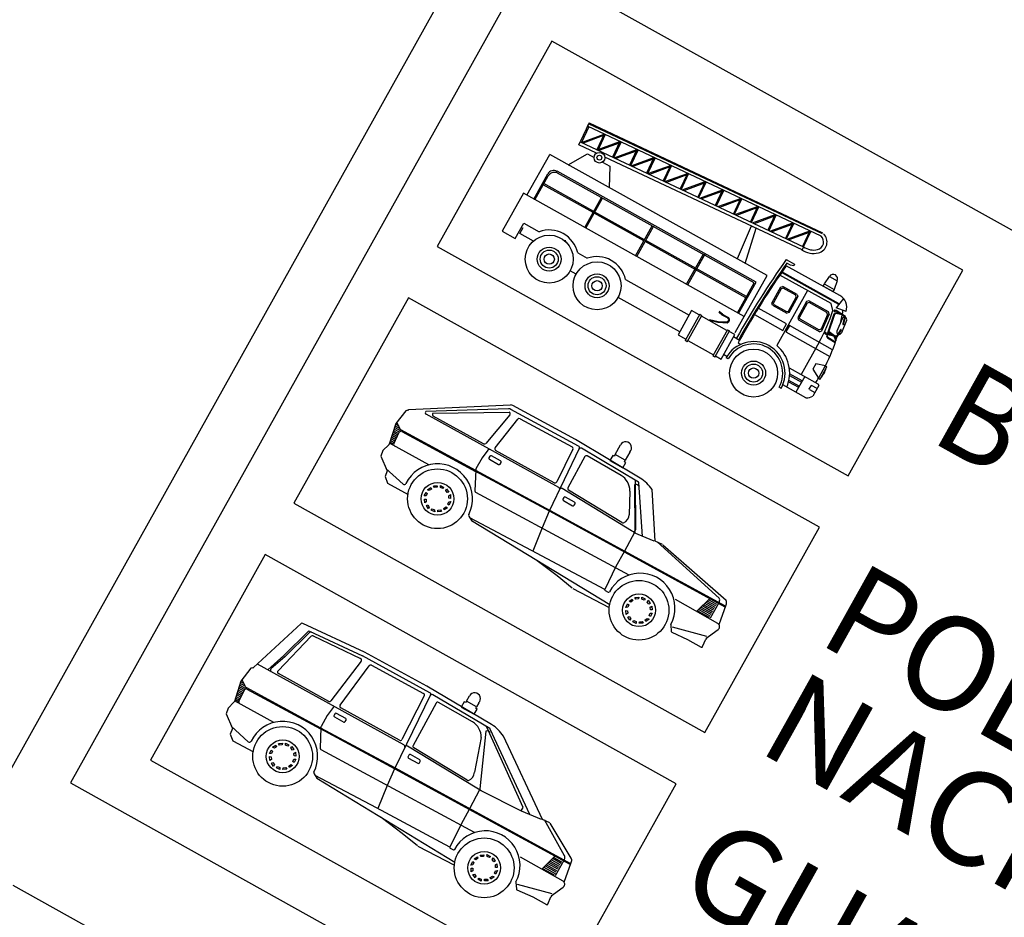
# Model space of a CAD drawing. Units: inches. Extents: x -871 to 770, y 439 to 1507.
# Drawn here: x -201 to -196, y 1462 to 1467 of the extents above; entities that cross this region are included whole.
import ezdxf
from ezdxf.enums import TextEntityAlignment as Align

# ---------------------------------------------------------------- set-up
doc = ezdxf.new("R2010")
doc.units = ezdxf.units.IN
doc.header["$MEASUREMENT"] = 0
doc.layers.get('0').update_dxf_attribs({"color": 1})
doc.layers.add('FORMATO', color=7, linetype='Continuous')
doc.styles.add('03S', font='romans__.ttf', dxfattribs={"width": 0.7, "height": 0.15})
doc.styles.add('15B', font='BASTON', dxfattribs={"height": 15})

msp = doc.modelspace()

# ---------------------------------------------------------------- linework, layer by layer
for p, q in [((-197.8862, 1466.7099), (-197.9336, 1466.6092)), ((-197.8862, 1466.7099), (-196.6378, 1466.1223)), ((-197.8883, 1466.689), (-197.9273, 1466.606)), ((-197.8946, 1466.6921), (-197.8881, 1466.7059)), ((-196.6445, 1466.1037), (-197.8946, 1466.6921)), ((-197.8881, 1466.7059), (-196.6393, 1466.1182)), ((-197.9414, 1466.5927), (-197.9336, 1466.6092)), ((-197.9336, 1466.6092), (-196.7382, 1466.0466)), ((-197.9273, 1466.606), (-197.8057, 1466.6501)), ((-197.8095, 1466.6421), (-197.9183, 1466.6017)), ((-197.8057, 1466.6501), (-197.8448, 1466.5671)), ((-197.8429, 1466.5662), (-197.7212, 1466.6103)), ((-197.8385, 1466.5648), (-197.7997, 1466.6473)), ((-197.7212, 1466.6103), (-197.7603, 1466.5273)), ((-197.754, 1466.525), (-197.7152, 1466.6075)), ((-197.8466, 1466.5481), (-197.9414, 1466.5927)), ((-197.8448, 1466.5671), (-197.8338, 1466.5619)), ((-197.725, 1466.6023), (-197.8338, 1466.562)), ((-197.7517, 1466.5233), (-197.6301, 1466.5674)), ((-197.6339, 1466.5594), (-197.7427, 1466.5191)), ((-197.6301, 1466.5674), (-197.6692, 1466.4844)), ((-197.6629, 1466.4821), (-197.6241, 1466.5646)), ((-198.2191, 1466.323), (-198.097, 1466.5419)), ((-196.9337, 1465.893), (-198.097, 1466.5419)), ((-197.9977, 1466.4865), (-197.8939, 1466.5451)), ((-197.8939, 1466.5451), (-197.8595, 1466.5259)), ((-197.8144, 1466.5007), (-197.7745, 1466.4785)), ((-196.746, 1466.03), (-197.8024, 1466.5272)), ((-197.6606, 1466.4804), (-197.539, 1466.5246)), ((-197.5428, 1466.5166), (-197.6516, 1466.4762)), ((-197.539, 1466.5246), (-197.5781, 1466.4416)), ((-197.5718, 1466.4392), (-197.533, 1466.5217)), ((-196.9928, 1465.8572), (-198.0574, 1466.4511)), ((-197.7745, 1466.4785), (-197.7784, 1466.3631)), ((-197.5723, 1466.4388), (-197.4506, 1466.483)), ((-197.4544, 1466.475), (-197.5633, 1466.4346)), ((-197.4506, 1466.483), (-197.4897, 1466.4)), ((-197.4835, 1466.3977), (-197.4446, 1466.4802)), ((-198.1824, 1466.3025), (-198.1074, 1466.4369)), ((-198.176, 1466.2989), (-198.1046, 1466.4269)), ((-197.0028, 1465.8544), (-198.0546, 1466.4411)), ((-197.4812, 1466.396), (-197.3595, 1466.4401)), ((-197.3633, 1466.4321), (-197.4722, 1466.3917)), ((-197.3595, 1466.4401), (-197.3986, 1466.3571)), ((-197.3924, 1466.3548), (-197.3535, 1466.4373)), ((-197.3873, 1466.3518), (-197.2657, 1466.3959)), ((-197.2657, 1466.3959), (-197.3047, 1466.3129)), ((-197.8652, 1466.2305), (-198.1313, 1466.3789)), ((-197.8616, 1466.2369), (-198.1277, 1466.3853)), ((-197.2694, 1466.3879), (-197.3783, 1466.3475)), ((-197.2985, 1466.3106), (-197.2597, 1466.3931)), ((-197.2935, 1466.3076), (-197.1718, 1466.3517)), ((-197.1756, 1466.3437), (-197.2844, 1466.3034)), ((-197.1718, 1466.3517), (-197.2109, 1466.2687)), ((-197.2046, 1466.2664), (-197.1658, 1466.3489)), ((-198.2377, 1466.3334), (-198.3507, 1466.1307)), ((-197.0558, 1465.6741), (-198.2377, 1466.3334)), ((-197.9098, 1466.1504), (-197.8205, 1466.3105)), ((-197.9034, 1466.1469), (-197.8141, 1466.3069)), ((-197.1968, 1466.2621), (-197.0752, 1466.3062)), ((-197.0789, 1466.2982), (-197.1878, 1466.2579)), ((-197.0752, 1466.3062), (-197.1142, 1466.2232)), ((-197.108, 1466.2209), (-197.0692, 1466.3034)), ((-197.1057, 1466.2192), (-196.9841, 1466.2634)), ((-196.9878, 1466.2554), (-197.0967, 1466.215)), ((-196.9841, 1466.2634), (-197.0231, 1466.1804)), ((-197.0169, 1466.178), (-196.9781, 1466.2605)), ((-197.5926, 1466.0784), (-197.8587, 1466.2269)), ((-197.589, 1466.0848), (-197.8552, 1466.2333)), ((-197.0119, 1466.175), (-196.8902, 1466.2192)), ((-196.894, 1466.2112), (-197.0028, 1466.1708)), ((-196.8902, 1466.2192), (-196.9293, 1466.1362)), ((-196.923, 1466.1339), (-196.8842, 1466.2164)), ((-198.3507, 1466.1307), (-198.2814, 1466.092)), ((-198.2814, 1466.092), (-198.2357, 1466.1739)), ((-198.2567, 1466.1183), (-198.2385, 1466.151)), ((-198.2357, 1466.1739), (-198.153, 1466.1277)), ((-197.6372, 1465.9984), (-197.5479, 1466.1585)), ((-197.6308, 1465.9948), (-197.5415, 1466.1549)), ((-197.0183, 1466.1582), (-197.0943, 1465.9826)), ((-197.0509, 1465.9583), (-196.9927, 1466.1461)), ((-196.9927, 1466.1461), (-197.0183, 1466.1582)), ((-196.918, 1466.1309), (-196.7963, 1466.175)), ((-196.8001, 1466.167), (-196.909, 1466.1266)), ((-196.7963, 1466.175), (-196.8354, 1466.092)), ((-196.8292, 1466.0897), (-196.7903, 1466.1722)), ((-196.8269, 1466.088), (-196.7052, 1466.1321)), ((-196.7052, 1466.1321), (-196.7443, 1466.0491)), ((-198.1842, 1466.0779), (-198.2567, 1466.1183)), ((-198.0141, 1466.0826), (-198.0119, 1466.075)), ((-197.0439, 1465.7807), (-197.5826, 1466.0812)), ((-196.709, 1466.1241), (-196.8179, 1466.0837)), ((-196.7381, 1466.0468), (-196.6992, 1466.1293)), ((-197.0474, 1465.7743), (-197.5862, 1466.0748)), ((-196.7382, 1466.0466), (-196.746, 1466.03)), ((-197.9472, 1466.0142), (-197.8956, 1465.9854)), ((-197.3647, 1465.8463), (-197.2754, 1466.0064)), ((-197.3583, 1465.8428), (-197.2654, 1466.0092)), ((-197.3583, 1465.8428), (-197.269, 1466.0028)), ((-196.8308, 1465.9786), (-196.7867, 1465.954)), ((-196.5449, 1465.7866), (-196.8307, 1465.946)), ((-196.8083, 1465.9492), (-196.8276, 1465.9599)), ((-196.7912, 1465.9459), (-196.8083, 1465.9492)), ((-196.7867, 1465.954), (-196.7912, 1465.9459)), ((-197.9559, 1465.9009), (-197.9874, 1465.9185)), ((-197.6912, 1465.8714), (-197.3508, 1465.6815)), ((-197.1039, 1465.588), (-196.9337, 1465.893)), ((-196.5905, 1465.7427), (-196.8653, 1465.8959)), ((-196.5496, 1465.7385), (-196.856, 1465.9094)), ((-196.5473, 1465.7414), (-196.8539, 1465.9125)), ((-196.6268, 1465.848), (-196.5994, 1465.8877)), ((-196.5994, 1465.8877), (-196.5594, 1465.8654)), ((-197.0921, 1465.6943), (-197.0028, 1465.8544)), ((-197.0921, 1465.6943), (-197.0028, 1465.8544)), ((-197.0857, 1465.6907), (-196.9928, 1465.8572)), ((-196.8615, 1465.8311), (-196.9086, 1465.7467)), ((-196.8578, 1465.8227), (-196.8995, 1465.7479)), ((-196.7179, 1465.8137), (-196.8822, 1465.5193)), ((-196.8615, 1465.8311), (-196.849, 1465.8347)), ((-196.8478, 1465.8256), (-196.8578, 1465.8227)), ((-196.7718, 1465.7916), (-196.849, 1465.8347)), ((-196.7802, 1465.7878), (-196.8478, 1465.8256)), ((-196.6335, 1465.836), (-196.6268, 1465.848)), ((-196.5816, 1465.807), (-196.6335, 1465.836)), ((-196.6248, 1465.8468), (-196.5749, 1465.819)), ((-196.5749, 1465.819), (-196.5816, 1465.807)), ((-196.5594, 1465.8654), (-196.5749, 1465.819)), ((-197.4011, 1465.5914), (-197.7314, 1465.7757)), ((-196.8191, 1465.703), (-196.7773, 1465.7779)), ((-196.8153, 1465.6946), (-196.7682, 1465.7791)), ((-196.7773, 1465.7779), (-196.7802, 1465.7878)), ((-196.7718, 1465.7916), (-196.7682, 1465.7791)), ((-196.5246, 1465.7698), (-196.5645, 1465.7198)), ((-196.8303, 1465.6341), (-196.9806, 1465.718)), ((-196.905, 1465.7342), (-196.9086, 1465.7467)), ((-196.905, 1465.7342), (-196.8278, 1465.6911)), ((-196.8967, 1465.7379), (-196.8995, 1465.7479)), ((-196.8967, 1465.7379), (-196.8291, 1465.7002)), ((-196.7227, 1465.7537), (-196.7699, 1465.6693)), ((-196.719, 1465.7453), (-196.7608, 1465.6705)), ((-196.7103, 1465.7573), (-196.7227, 1465.7537)), ((-196.709, 1465.7482), (-196.719, 1465.7453)), ((-196.6052, 1465.6986), (-196.7103, 1465.7573)), ((-196.6136, 1465.6949), (-196.709, 1465.7482)), ((-196.5813, 1465.7063), (-196.5905, 1465.7427)), ((-196.5105, 1465.7009), (-196.5645, 1465.7198)), ((-197.3376, 1465.7053), (-197.4103, 1465.5749)), ((-197.2942, 1465.6858), (-197.3728, 1465.5451)), ((-197.3619, 1465.539), (-197.2833, 1465.6798)), ((-197.2963, 1465.6822), (-197.3376, 1465.7053)), ((-197.2942, 1465.6858), (-197.2833, 1465.6798)), ((-197.1483, 1465.5997), (-197.2854, 1465.6761)), ((-197.1959, 1465.6459), (-197.2417, 1465.6558)), ((-197.192, 1465.6971), (-197.1895, 1465.6958)), ((-197.173, 1465.6865), (-197.1899, 1465.7009)), ((-197.1751, 1465.6835), (-197.1895, 1465.6958)), ((-197.1751, 1465.6835), (-197.144, 1465.6662)), ((-197.173, 1465.6865), (-197.1422, 1465.6694)), ((-197.0012, 1465.6843), (-196.8495, 1465.5997)), ((-196.8291, 1465.7002), (-196.8191, 1465.703)), ((-196.8153, 1465.6946), (-196.8278, 1465.6911)), ((-196.7699, 1465.6693), (-196.7663, 1465.6568)), ((-196.7663, 1465.6568), (-196.6509, 1465.5924)), ((-196.7579, 1465.6605), (-196.7608, 1465.6705)), ((-196.7579, 1465.6605), (-196.6544, 1465.6028)), ((-196.6105, 1465.6842), (-196.645, 1465.6059)), ((-196.6016, 1465.6862), (-196.6416, 1465.5956)), ((-196.6105, 1465.6842), (-196.6136, 1465.6949)), ((-196.5756, 1465.6857), (-196.612, 1465.5794)), ((-196.5723, 1465.6838), (-196.6084, 1465.5786)), ((-196.6016, 1465.6862), (-196.6052, 1465.6986)), ((-196.5685, 1465.7061), (-196.5707, 1465.707)), ((-196.5682, 1465.7018), (-196.5702, 1465.7005)), ((-196.5633, 1465.7068), (-196.5701, 1465.7056)), ((-196.5643, 1465.7029), (-196.5694, 1465.702)), ((-196.5179, 1465.6727), (-196.5643, 1465.7029)), ((-196.543, 1465.689), (-196.5635, 1465.6935)), ((-196.5138, 1465.674), (-196.5633, 1465.7068)), ((-196.5344, 1465.6834), (-196.5633, 1465.6897)), ((-196.5315, 1465.6618), (-196.5597, 1465.5962)), ((-196.5306, 1465.6864), (-196.5333, 1465.687)), ((-196.5273, 1465.6349), (-196.5179, 1465.6727)), ((-196.5237, 1465.6344), (-196.5138, 1465.674)), ((-197.1967, 1465.6423), (-197.2425, 1465.6522)), ((-197.1463, 1465.6033), (-197.2245, 1465.4631)), ((-197.1961, 1465.6422), (-197.1967, 1465.6423)), ((-197.1478, 1465.639), (-197.1961, 1465.6422)), ((-197.149, 1465.6428), (-197.1959, 1465.6458)), ((-197.1437, 1465.6465), (-197.149, 1465.6428)), ((-197.1416, 1465.6434), (-197.1478, 1465.639)), ((-197.1463, 1465.6033), (-197.1354, 1465.5972)), ((-196.8495, 1465.5997), (-196.8303, 1465.6341)), ((-196.8145, 1465.6253), (-196.8337, 1465.5909)), ((-196.5827, 1465.496), (-196.8145, 1465.6253)), ((-196.645, 1465.6059), (-196.6544, 1465.6028)), ((-196.5078, 1465.6516), (-196.536, 1465.586)), ((-197.4103, 1465.5749), (-197.369, 1465.5518)), ((-197.2136, 1465.457), (-197.1354, 1465.5972)), ((-197.1797, 1465.4462), (-197.107, 1465.5766)), ((-197.107, 1465.5766), (-197.1374, 1465.5936)), ((-197.1129, 1465.5659), (-197.0804, 1465.5478)), ((-196.8337, 1465.5909), (-196.5979, 1465.4593)), ((-196.6416, 1465.5956), (-196.6509, 1465.5924)), ((-196.6209, 1465.581), (-196.6231, 1465.5818)), ((-196.6177, 1465.5767), (-196.6216, 1465.5824)), ((-196.6157, 1465.5802), (-196.6186, 1465.5844)), ((-196.6176, 1465.5838), (-196.6181, 1465.5861)), ((-196.5596, 1465.5645), (-196.6177, 1465.5767)), ((-196.5616, 1465.5684), (-196.6157, 1465.5802)), ((-196.6133, 1465.5757), (-196.6153, 1465.5698)), ((-196.6098, 1465.5745), (-196.6114, 1465.5698)), ((-196.6107, 1465.5604), (-196.5684, 1465.5355)), ((-196.608, 1465.563), (-196.5672, 1465.539)), ((-196.6005, 1465.5916), (-196.6009, 1465.5876)), ((-196.6009, 1465.5876), (-196.5811, 1465.5726)), ((-196.5732, 1465.5709), (-196.6005, 1465.5916)), ((-196.5759, 1465.5724), (-196.5781, 1465.5744)), ((-196.5781, 1465.5744), (-196.5771, 1465.5717)), ((-196.5753, 1465.5714), (-196.5759, 1465.5724)), ((-196.5755, 1465.5678), (-196.5657, 1465.5434)), ((-196.564, 1465.5487), (-196.5733, 1465.5674)), ((-196.5729, 1465.5664), (-196.5641, 1465.5598)), ((-196.5634, 1465.5635), (-196.5668, 1465.566)), ((-196.5641, 1465.5598), (-196.5634, 1465.5635)), ((-196.5413, 1465.6016), (-196.5616, 1465.5684)), ((-196.5383, 1465.5994), (-196.5596, 1465.5645)), ((-197.3619, 1465.539), (-197.3728, 1465.5451)), ((-197.3581, 1465.5457), (-197.221, 1465.4693)), ((-197.0804, 1465.5478), (-197.0889, 1465.5326)), ((-197.0889, 1465.5326), (-197.0744, 1465.5245)), ((-196.6552, 1465.5364), (-196.7512, 1465.3642)), ((-197.2136, 1465.457), (-197.2245, 1465.4631)), ((-197.2102, 1465.4632), (-197.1797, 1465.4462)), ((-197.1484, 1465.4601), (-197.1663, 1465.4701)), ((-197.142, 1465.4469), (-197.1527, 1465.4529)), ((-196.8149, 1465.3997), (-196.6615, 1465.3141)), ((-196.6727, 1465.4208), (-196.6891, 1465.3914)), ((-196.6213, 1465.4097), (-196.6727, 1465.4208)), ((-196.6219, 1465.4097), (-196.6588, 1465.3436)), ((-196.6499, 1465.3391), (-196.6131, 1465.4051)), ((-196.6213, 1465.4097), (-196.6131, 1465.4051)), ((-196.8131, 1465.3585), (-196.7493, 1465.3229)), ((-196.7459, 1465.3289), (-196.8128, 1465.3662)), ((-196.7321, 1465.3535), (-196.7795, 1465.2686)), ((-196.6891, 1465.3914), (-196.6581, 1465.3436)), ((-196.6581, 1465.3436), (-196.6499, 1465.3391)), ((-196.8589, 1465.289), (-196.8696, 1465.295)), ((-196.7262, 1465.2389), (-196.8499, 1465.3079)), ((-196.8183, 1465.3249), (-196.7648, 1465.295)), ((-196.7614, 1465.3011), (-196.8167, 1465.3319)), ((-196.7002, 1465.3024), (-196.7079, 1465.2885)), ((-196.7065, 1465.2835), (-196.7079, 1465.2885)), ((-196.7002, 1465.3024), (-196.6952, 1465.3038)), ((-196.6662, 1465.2876), (-196.6952, 1465.3038)), ((-196.6567, 1465.3047), (-196.6886, 1465.2475)), ((-196.7065, 1465.2835), (-196.6775, 1465.2673)), ((-198.3069, 1465.2), (-198.8535, 1465.1736)), ((-197.9591, 1465.0146), (-198.2938, 1465.197)), ((-198.8673, 1465.1696), (-198.9205, 1465.1006)), ((-198.8573, 1465.1718), (-198.8673, 1465.1696)), ((-198.317, 1465.1797), (-198.7598, 1465.1658)), ((-198.0481, 1464.7588), (-198.7581, 1465.1506)), ((-198.7219, 1465.1565), (-198.3133, 1465.1624)), ((-198.4507, 1464.9924), (-198.7202, 1465.1411)), ((-198.3101, 1465.1478), (-198.439, 1464.9946)), ((-197.9425, 1464.9793), (-198.3044, 1465.1767)), ((-198.9205, 1465.1006), (-198.956, 1464.9911)), ((-198.8962, 1465.0621), (-198.9245, 1465.0778)), ((-198.8981, 1465.0733), (-198.9217, 1465.0865)), ((-198.905, 1465.0874), (-198.9189, 1465.0952)), ((-198.8969, 1465.0708), (-198.9149, 1465.1077)), ((-198.3891, 1464.9712), (-198.2675, 1465.1237)), ((-198.2557, 1465.1262), (-197.9768, 1464.9753)), ((-198.9208, 1465.0144), (-198.9414, 1465.0259)), ((-198.9169, 1465.0224), (-198.9386, 1465.0345)), ((-198.913, 1465.0305), (-198.9358, 1465.0432)), ((-198.9093, 1465.0387), (-198.9329, 1465.0519)), ((-198.9313, 1464.9923), (-198.9019, 1465.0537)), ((-198.9049, 1465.0465), (-198.9301, 1465.0605)), ((-198.9006, 1465.0543), (-198.9273, 1465.0692)), ((-198.4931, 1464.8492), (-198.8929, 1465.0667)), ((-198.8889, 1465.0579), (-198.4943, 1464.8446)), ((-198.9583, 1464.9873), (-198.9899, 1464.9562)), ((-198.7445, 1464.8794), (-198.9547, 1464.9951)), ((-198.9321, 1464.99), (-198.9498, 1464.9999)), ((-198.9285, 1464.9982), (-198.947, 1465.0086)), ((-198.9246, 1465.0063), (-198.9442, 1465.0172)), ((-197.6126, 1464.8084), (-197.9591, 1465.0146)), ((-197.7468, 1464.9347), (-197.7178, 1464.9867)), ((-198.9899, 1464.9562), (-199.0004, 1464.9256)), ((-199.0004, 1464.9256), (-198.9661, 1464.8469)), ((-198.4274, 1464.9589), (-198.4592, 1464.9164)), ((-198.4175, 1464.9257), (-198.4221, 1464.9175)), ((-198.3598, 1464.9004), (-198.4093, 1464.9281)), ((-198.0727, 1464.7841), (-198.3863, 1464.9571)), ((-197.9385, 1464.967), (-198.0992, 1464.6317)), ((-197.9729, 1464.9628), (-198.0597, 1464.7881)), ((-197.9098, 1464.9237), (-197.9993, 1464.7565)), ((-197.6224, 1464.7875), (-197.9265, 1464.9684)), ((-197.7153, 1464.8234), (-197.8969, 1464.9274)), ((-197.759, 1464.9305), (-197.7748, 1464.902)), ((-197.7515, 1464.9263), (-197.759, 1464.9305)), ((-197.7468, 1464.9347), (-197.7515, 1464.9263)), ((-197.6926, 1464.9044), (-197.7468, 1464.9347)), ((-197.6926, 1464.9044), (-197.7468, 1464.9347)), ((-197.6681, 1464.9483), (-197.6926, 1464.9044)), ((-198.4592, 1464.9164), (-198.4917, 1464.8575)), ((-198.4198, 1464.9093), (-198.3703, 1464.8817)), ((-198.3621, 1464.884), (-198.3575, 1464.8922)), ((-197.7748, 1464.902), (-197.7053, 1464.8635)), ((-197.7053, 1464.8635), (-197.6895, 1464.8917)), ((-197.6973, 1464.8961), (-197.6926, 1464.9044)), ((-197.6895, 1464.8917), (-197.6973, 1464.8961)), ((-198.9661, 1464.8469), (-198.978, 1464.8174)), ((-198.978, 1464.8174), (-198.9644, 1464.7808)), ((-198.9736, 1464.8595), (-198.8813, 1464.776)), ((-198.4928, 1464.8533), (-198.4969, 1464.7409)), ((-198.095, 1464.6298), (-198.4954, 1464.8451)), ((-198.0928, 1464.6339), (-198.4931, 1464.8492)), ((-198.9644, 1464.7808), (-198.854, 1464.7213)), ((-198.7196, 1464.7666), (-198.6989, 1464.7678)), ((-198.7136, 1464.7578), (-198.7196, 1464.7666)), ((-198.6989, 1464.7678), (-198.7, 1464.7593)), ((-198.6823, 1464.7685), (-198.6638, 1464.7592)), ((-198.6815, 1464.7579), (-198.6823, 1464.7685)), ((-197.6389, 1464.7742), (-197.643, 1464.7734)), ((-197.643, 1464.7734), (-197.6417, 1464.5246)), ((-197.6359, 1464.5341), (-197.6378, 1464.7954)), ((-197.6011, 1464.4966), (-197.6192, 1464.7844)), ((-198.768, 1464.713), (-198.7587, 1464.7315)), ((-198.7574, 1464.7138), (-198.768, 1464.713)), ((-198.7587, 1464.7315), (-198.7519, 1464.7263)), ((-198.7519, 1464.7263), (-198.7574, 1464.7138)), ((-198.751, 1464.7463), (-198.7337, 1464.7576)), ((-198.7414, 1464.7417), (-198.751, 1464.7463)), ((-198.7304, 1464.7498), (-198.7414, 1464.7417)), ((-198.7337, 1464.7576), (-198.7304, 1464.7498)), ((-198.7, 1464.7593), (-198.7136, 1464.7578)), ((-198.669, 1464.7524), (-198.6815, 1464.7579)), ((-198.6638, 1464.7592), (-198.669, 1464.7524)), ((-198.6536, 1464.7419), (-198.649, 1464.7515)), ((-198.6455, 1464.7309), (-198.6536, 1464.7419)), ((-198.649, 1464.7515), (-198.6377, 1464.7342)), ((-198.6377, 1464.7342), (-198.6455, 1464.7309)), ((-198.6375, 1464.7141), (-198.6287, 1464.7201)), ((-198.636, 1464.7005), (-198.6375, 1464.7141)), ((-198.6287, 1464.7201), (-198.6275, 1464.6994)), ((-197.6712, 1464.2897), (-198.492, 1464.7323)), ((-197.6588, 1464.527), (-198.0298, 1464.7526)), ((-197.9636, 1464.6794), (-198.0131, 1464.707)), ((-197.7106, 1464.5704), (-197.9959, 1464.744)), ((-197.668, 1464.7394), (-197.6711, 1464.6128)), ((-197.5327, 1464.4709), (-197.5494, 1464.7468)), ((-198.7661, 1464.6757), (-198.7673, 1464.6964)), ((-198.7673, 1464.6964), (-198.7588, 1464.6953)), ((-198.7573, 1464.6817), (-198.7661, 1464.6757)), ((-198.7588, 1464.6953), (-198.7573, 1464.6817)), ((-198.7571, 1464.6616), (-198.7493, 1464.6649)), ((-198.7458, 1464.6443), (-198.7571, 1464.6616)), ((-198.7493, 1464.6649), (-198.7412, 1464.6539)), ((-198.6429, 1464.6695), (-198.6374, 1464.682)), ((-198.6361, 1464.6643), (-198.6429, 1464.6695)), ((-198.6374, 1464.682), (-198.6268, 1464.6828)), ((-198.6268, 1464.6828), (-198.6361, 1464.6643)), ((-198.6275, 1464.6994), (-198.636, 1464.7005)), ((-198.0213, 1464.7047), (-198.0259, 1464.6965)), ((-198.0236, 1464.6882), (-197.9741, 1464.6606)), ((-197.9659, 1464.663), (-197.9613, 1464.6712)), ((-198.7412, 1464.6539), (-198.7458, 1464.6443)), ((-198.731, 1464.6366), (-198.7258, 1464.6434)), ((-198.7125, 1464.6273), (-198.731, 1464.6366)), ((-198.7258, 1464.6434), (-198.7133, 1464.6379)), ((-198.7133, 1464.6379), (-198.7125, 1464.6273)), ((-198.6959, 1464.628), (-198.6948, 1464.6365)), ((-198.6752, 1464.6292), (-198.6959, 1464.628)), ((-198.6948, 1464.6365), (-198.6812, 1464.638)), ((-198.6812, 1464.638), (-198.6752, 1464.6292)), ((-198.6644, 1464.646), (-198.6534, 1464.6541)), ((-198.6611, 1464.6382), (-198.6644, 1464.646)), ((-198.6438, 1464.6495), (-198.6611, 1464.6382)), ((-198.6534, 1464.6541), (-198.6438, 1464.6495)), ((-198.5295, 1464.6041), (-198.5149, 1464.5813)), ((-198.0992, 1464.6317), (-198.1372, 1464.5418)), ((-197.1579, 1464.1181), (-198.095, 1464.6298)), ((-197.1556, 1464.1222), (-198.0928, 1464.6339)), ((-198.1951, 1464.4218), (-198.5241, 1464.5957)), ((-198.5149, 1464.5813), (-197.7759, 1464.1317)), ((-198.1372, 1464.5418), (-198.188, 1464.418)), ((-197.642, 1464.5216), (-197.699, 1464.4143)), ((-197.6352, 1464.5138), (-197.6588, 1464.527)), ((-197.6475, 1464.5162), (-197.6359, 1464.5341)), ((-197.6449, 1464.5149), (-197.6352, 1464.5138)), ((-197.5385, 1464.4705), (-197.6449, 1464.5149)), ((-197.4941, 1464.453), (-197.5327, 1464.4709)), ((-197.1897, 1464.1662), (-197.5211, 1464.468)), ((-197.1534, 1464.1527), (-197.4912, 1464.4503)), ((-197.8026, 1464.2124), (-198.1951, 1464.4218)), ((-197.699, 1464.4143), (-197.7425, 1464.3347)), ((-198.0575, 1464.2848), (-198.1706, 1464.3709)), ((-197.7425, 1464.3347), (-197.8026, 1464.2124)), ((-197.9765, 1464.2189), (-198.0575, 1464.2848)), ((-197.9731, 1464.2171), (-197.7783, 1464.1151)), ((-197.8006, 1464.2061), (-197.7838, 1464.1974)), ((-197.6897, 1464.1161), (-197.6804, 1464.1346)), ((-197.6804, 1464.1346), (-197.6736, 1464.1294)), ((-197.6736, 1464.1294), (-197.679, 1464.1169)), ((-197.6726, 1464.1494), (-197.6553, 1464.1608)), ((-197.663, 1464.1448), (-197.6726, 1464.1494)), ((-197.652, 1464.1529), (-197.663, 1464.1448)), ((-197.6553, 1464.1608), (-197.652, 1464.1529)), ((-197.6413, 1464.1697), (-197.6206, 1464.1709)), ((-197.6353, 1464.1609), (-197.6413, 1464.1697)), ((-197.6217, 1464.1624), (-197.6353, 1464.1609)), ((-197.6206, 1464.1709), (-197.6217, 1464.1624)), ((-197.6032, 1464.161), (-197.604, 1464.1716)), ((-197.604, 1464.1716), (-197.5855, 1464.1623)), ((-197.5907, 1464.1555), (-197.6032, 1464.161)), ((-197.5855, 1464.1623), (-197.5907, 1464.1555)), ((-197.5753, 1464.145), (-197.5707, 1464.1546)), ((-197.5672, 1464.134), (-197.5753, 1464.145)), ((-197.5707, 1464.1546), (-197.5593, 1464.1373)), ((-197.5593, 1464.1373), (-197.5672, 1464.134)), ((-197.1963, 1464.0294), (-197.424, 1464.1585)), ((-197.2366, 1464.1677), (-197.3107, 1464.0942)), ((-197.2205, 1464.1011), (-197.2705, 1464.1289)), ((-197.2162, 1464.1089), (-197.2638, 1464.1354)), ((-197.2118, 1464.1167), (-197.2571, 1464.1419)), ((-197.2075, 1464.1245), (-197.2503, 1464.1484)), ((-197.2031, 1464.1323), (-197.2436, 1464.1549)), ((-197.1921, 1464.1403), (-197.2388, 1464.0588)), ((-197.1909, 1464.0241), (-197.153, 1464.1295)), ((-197.1904, 1464.1437), (-197.1889, 1464.147)), ((-197.153, 1464.1295), (-197.1512, 1464.1356)), ((-197.679, 1464.1169), (-197.6897, 1464.1161)), ((-197.6889, 1464.0995), (-197.6805, 1464.0984)), ((-197.6878, 1464.0788), (-197.6889, 1464.0995)), ((-197.679, 1464.0848), (-197.6878, 1464.0788)), ((-197.6805, 1464.0984), (-197.679, 1464.0848)), ((-197.5646, 1464.0726), (-197.5591, 1464.0851)), ((-197.5592, 1464.1172), (-197.5504, 1464.1232)), ((-197.5577, 1464.1036), (-197.5592, 1464.1172)), ((-197.5591, 1464.0851), (-197.5485, 1464.0859)), ((-197.5485, 1464.0859), (-197.5578, 1464.0674)), ((-197.5492, 1464.1025), (-197.5577, 1464.1036)), ((-197.5504, 1464.1232), (-197.5492, 1464.1025)), ((-197.2423, 1464.062), (-197.3041, 1464.0965)), ((-197.2379, 1464.0698), (-197.2974, 1464.103)), ((-197.2336, 1464.0776), (-197.2907, 1464.1095)), ((-197.2292, 1464.0854), (-197.284, 1464.116)), ((-197.2249, 1464.0933), (-197.2772, 1464.1225)), ((-199.4275, 1464.0293), (-199.6822, 1463.7944)), ((-199.0878, 1463.8766), (-199.4177, 1464.0305)), ((-197.6788, 1464.0647), (-197.6709, 1464.068)), ((-197.6675, 1464.0474), (-197.6788, 1464.0647)), ((-197.6709, 1464.068), (-197.6628, 1464.057)), ((-197.6628, 1464.057), (-197.6675, 1464.0474)), ((-197.6527, 1464.0397), (-197.6475, 1464.0465)), ((-197.6342, 1464.0304), (-197.6527, 1464.0397)), ((-197.6475, 1464.0465), (-197.635, 1464.041)), ((-197.635, 1464.041), (-197.6342, 1464.0304)), ((-197.6175, 1464.0311), (-197.6164, 1464.0396)), ((-197.5969, 1464.0323), (-197.6175, 1464.0311)), ((-197.6164, 1464.0396), (-197.6029, 1464.0411)), ((-197.6029, 1464.0411), (-197.5969, 1464.0323)), ((-197.5861, 1464.0491), (-197.5751, 1464.0572)), ((-197.5828, 1464.0413), (-197.5861, 1464.0491)), ((-197.5655, 1464.0526), (-197.5828, 1464.0413)), ((-197.5751, 1464.0572), (-197.5655, 1464.0526)), ((-197.5578, 1464.0674), (-197.5646, 1464.0726)), ((-197.4495, 1464.0227), (-197.4463, 1463.9879)), ((-197.1935, 1464.0266), (-197.1963, 1464.0294)), ((-199.3899, 1463.9869), (-199.5198, 1463.8588)), ((-199.3812, 1463.9829), (-199.5149, 1463.852)), ((-199.0975, 1463.8558), (-199.3805, 1463.9878)), ((-197.4436, 1463.9841), (-197.3587, 1463.945)), ((-197.2557, 1463.9611), (-197.4397, 1464.011)), ((-197.2545, 1463.9557), (-197.2086, 1463.9889)), ((-197.2086, 1463.9889), (-197.1959, 1463.9975)), ((-199.5506, 1463.7773), (-199.3734, 1463.9619)), ((-199.3632, 1463.9633), (-199.1088, 1463.8428)), ((-197.3587, 1463.945), (-197.2855, 1463.904)), ((-197.2789, 1463.9063), (-197.2617, 1463.9466)), ((-198.7547, 1463.695), (-199.0878, 1463.8766)), ((-198.8769, 1463.3797), (-199.6602, 1463.8119)), ((-199.5205, 1463.8583), (-199.6063, 1463.7822)), ((-199.5149, 1463.852), (-199.5886, 1463.7867)), ((-199.1057, 1463.8282), (-199.2677, 1463.6155)), ((-198.738, 1463.6597), (-199.0988, 1463.8564)), ((-199.696, 1463.7904), (-199.7492, 1463.7215)), ((-199.6861, 1463.7926), (-199.696, 1463.7904)), ((-199.2795, 1463.6133), (-199.549, 1463.762)), ((-199.2179, 1463.5921), (-199.0631, 1463.8041)), ((-199.0513, 1463.8065), (-198.7724, 1463.6556)), ((-199.7492, 1463.7215), (-199.7847, 1463.612)), ((-199.7269, 1463.6942), (-199.7504, 1463.7074)), ((-199.7338, 1463.7083), (-199.7476, 1463.716)), ((-199.7256, 1463.6917), (-199.7437, 1463.7286)), ((-199.7456, 1463.6433), (-199.7673, 1463.6554)), ((-199.7418, 1463.6514), (-199.7645, 1463.6641)), ((-199.738, 1463.6595), (-199.7617, 1463.6727)), ((-199.7601, 1463.6132), (-199.7306, 1463.6746)), ((-199.7337, 1463.6673), (-199.7589, 1463.6814)), ((-199.7293, 1463.6751), (-199.7561, 1463.6901)), ((-199.725, 1463.6829), (-199.7532, 1463.6987)), ((-199.3219, 1463.4701), (-199.7217, 1463.6875)), ((-199.7177, 1463.6788), (-199.3231, 1463.4654)), ((-198.4081, 1463.4888), (-198.7547, 1463.695)), ((-199.7871, 1463.6082), (-199.8186, 1463.577)), ((-199.5733, 1463.5002), (-199.7834, 1463.6159)), ((-199.7608, 1463.6109), (-199.7786, 1463.6208)), ((-199.7573, 1463.6191), (-199.7758, 1463.6294)), ((-199.7534, 1463.6272), (-199.773, 1463.6381)), ((-199.7495, 1463.6352), (-199.7701, 1463.6467)), ((-198.7341, 1463.6474), (-198.928, 1463.2526)), ((-198.7684, 1463.6432), (-198.8885, 1463.409)), ((-198.7054, 1463.6041), (-198.8281, 1463.3774)), ((-198.418, 1463.4679), (-198.722, 1463.6488)), ((-198.5108, 1463.5037), (-198.6924, 1463.6078)), ((-198.5545, 1463.6108), (-198.5704, 1463.5824)), ((-198.547, 1463.6067), (-198.5545, 1463.6108)), ((-198.5424, 1463.615), (-198.547, 1463.6067)), ((-198.5424, 1463.615), (-198.5268, 1463.643)), ((-198.4882, 1463.5848), (-198.5424, 1463.615)), ((-198.4882, 1463.5848), (-198.5424, 1463.615)), ((-198.4771, 1463.6046), (-198.4882, 1463.5848)), ((-199.8186, 1463.577), (-199.8292, 1463.5465)), ((-199.2562, 1463.5797), (-199.288, 1463.5373)), ((-199.1886, 1463.5213), (-199.2381, 1463.5489)), ((-198.9014, 1463.4049), (-199.2151, 1463.578)), ((-198.5704, 1463.5824), (-198.5008, 1463.5439)), ((-198.5008, 1463.5439), (-198.4851, 1463.5721)), ((-198.4929, 1463.5764), (-198.4882, 1463.5848)), ((-198.4851, 1463.5721), (-198.4929, 1463.5764)), ((-199.8292, 1463.5465), (-199.7949, 1463.4678)), ((-199.288, 1463.5373), (-199.3204, 1463.4784)), ((-199.2463, 1463.5466), (-199.2509, 1463.5384)), ((-199.2485, 1463.5301), (-199.199, 1463.5025)), ((-199.1908, 1463.5049), (-199.1862, 1463.5131)), ((-199.7949, 1463.4678), (-199.8068, 1463.4383)), ((-199.8023, 1463.4804), (-199.71, 1463.3969)), ((-199.3216, 1463.4742), (-199.3257, 1463.3618)), ((-198.9238, 1463.2506), (-199.3241, 1463.466)), ((-198.9215, 1463.2548), (-199.3219, 1463.4701)), ((-198.4385, 1463.4538), (-198.4705, 1463.1455)), ((-198.4344, 1463.4545), (-198.4385, 1463.4538)), ((-198.2389, 1463.0448), (-198.4333, 1463.4758)), ((-198.2041, 1463.0073), (-198.4148, 1463.4647)), ((-199.8068, 1463.4383), (-199.7932, 1463.4017)), ((-199.7932, 1463.4017), (-199.6827, 1463.3422)), ((-198.4636, 1463.4198), (-198.4999, 1463.2337)), ((-198.1356, 1462.9816), (-198.345, 1463.4271)), ((-199.5967, 1463.3339), (-199.5874, 1463.3524)), ((-199.5874, 1463.3524), (-199.5806, 1463.3472)), ((-199.5806, 1463.3472), (-199.5861, 1463.3347)), ((-199.5797, 1463.3672), (-199.5624, 1463.3785)), ((-199.5701, 1463.3625), (-199.5797, 1463.3672)), ((-199.5591, 1463.3706), (-199.5701, 1463.3625)), ((-199.5624, 1463.3785), (-199.5591, 1463.3706)), ((-199.5483, 1463.3875), (-199.5277, 1463.3886)), ((-199.5423, 1463.3787), (-199.5483, 1463.3875)), ((-199.5288, 1463.3802), (-199.5423, 1463.3787)), ((-199.5277, 1463.3886), (-199.5288, 1463.3802)), ((-199.511, 1463.3894), (-199.4925, 1463.3801)), ((-199.5102, 1463.3787), (-199.511, 1463.3894)), ((-199.4977, 1463.3733), (-199.5102, 1463.3787)), ((-199.4925, 1463.3801), (-199.4977, 1463.3733)), ((-199.4824, 1463.3627), (-199.4778, 1463.3723)), ((-199.4743, 1463.3518), (-199.4824, 1463.3627)), ((-199.4778, 1463.3723), (-199.4664, 1463.355)), ((-199.4664, 1463.355), (-199.4743, 1463.3518)), ((-199.4663, 1463.335), (-199.4575, 1463.341)), ((-199.4575, 1463.341), (-199.4563, 1463.3203)), ((-198.5, 1462.9106), (-199.3207, 1463.3532)), ((-198.4876, 1463.1478), (-198.8585, 1463.3735)), ((-198.5394, 1463.1913), (-198.8247, 1463.3649)), ((-199.5861, 1463.3347), (-199.5967, 1463.3339)), ((-199.5948, 1463.2966), (-199.596, 1463.3172)), ((-199.596, 1463.3172), (-199.5875, 1463.3162)), ((-199.586, 1463.3026), (-199.5948, 1463.2966)), ((-199.5875, 1463.3162), (-199.586, 1463.3026)), ((-199.5859, 1463.2825), (-199.578, 1463.2858)), ((-199.578, 1463.2858), (-199.5699, 1463.2748)), ((-199.4717, 1463.2904), (-199.4662, 1463.3029)), ((-199.4649, 1463.2852), (-199.4717, 1463.2904)), ((-199.4647, 1463.3214), (-199.4663, 1463.335)), ((-199.4662, 1463.3029), (-199.4556, 1463.3037)), ((-199.4556, 1463.3037), (-199.4649, 1463.2852)), ((-199.4563, 1463.3203), (-199.4647, 1463.3214)), ((-198.8501, 1463.3256), (-198.8547, 1463.3174)), ((-198.8523, 1463.3091), (-198.8028, 1463.2815)), ((-198.7924, 1463.3003), (-198.8419, 1463.3279)), ((-198.7946, 1463.2838), (-198.79, 1463.2921)), ((-199.5745, 1463.2652), (-199.5859, 1463.2825)), ((-199.5699, 1463.2748), (-199.5745, 1463.2652)), ((-199.5598, 1463.2575), (-199.5546, 1463.2643)), ((-199.5413, 1463.2482), (-199.5598, 1463.2575)), ((-199.5546, 1463.2643), (-199.5421, 1463.2588)), ((-199.5421, 1463.2588), (-199.5413, 1463.2482)), ((-199.5246, 1463.2489), (-199.5235, 1463.2574)), ((-199.5039, 1463.2501), (-199.5246, 1463.2489)), ((-199.5235, 1463.2574), (-199.5099, 1463.2589)), ((-199.5099, 1463.2589), (-199.5039, 1463.2501)), ((-199.4932, 1463.2669), (-199.4822, 1463.275)), ((-199.4899, 1463.259), (-199.4932, 1463.2669)), ((-199.4726, 1463.2704), (-199.4899, 1463.259)), ((-199.4822, 1463.275), (-199.4726, 1463.2704)), ((-198.928, 1463.2526), (-198.966, 1463.1626)), ((-197.9866, 1462.739), (-198.9238, 1463.2507)), ((-197.9844, 1462.7431), (-198.9215, 1463.2548)), ((-199.3583, 1463.2249), (-199.3436, 1463.2022)), ((-199.0239, 1463.0427), (-199.3529, 1463.2166)), ((-199.3436, 1463.2022), (-198.6047, 1462.7526)), ((-198.966, 1463.1626), (-199.0168, 1463.0389)), ((-198.4708, 1463.1425), (-198.5278, 1463.0351)), ((-198.464, 1463.1347), (-198.4876, 1463.1478)), ((-198.2479, 1463.0256), (-198.464, 1463.1347)), ((-198.6314, 1462.8333), (-199.0239, 1463.0427)), ((-198.5278, 1463.0351), (-198.5713, 1462.9555)), ((-198.2505, 1463.0269), (-198.2389, 1463.0448)), ((-198.1414, 1462.9812), (-198.2479, 1463.0256)), ((-198.8863, 1462.9057), (-198.9994, 1462.9918)), ((-198.0971, 1462.9637), (-198.1356, 1462.9816)), ((-198.0184, 1462.7871), (-198.1241, 1462.9787)), ((-198.5713, 1462.9555), (-198.6314, 1462.8332)), ((-197.9821, 1462.7736), (-198.0942, 1462.961)), ((-198.8053, 1462.8398), (-198.8863, 1462.9057)), ((-198.8019, 1462.838), (-198.607, 1462.7359)), ((-198.6293, 1462.827), (-198.6125, 1462.8183)), ((-198.5014, 1462.7703), (-198.4841, 1462.7816)), ((-198.4918, 1462.7656), (-198.5014, 1462.7703)), ((-198.4808, 1462.7737), (-198.4918, 1462.7656)), ((-198.4841, 1462.7816), (-198.4808, 1462.7737)), ((-198.47, 1462.7906), (-198.4494, 1462.7918)), ((-198.464, 1462.7818), (-198.47, 1462.7906)), ((-198.4504, 1462.7833), (-198.464, 1462.7818)), ((-198.4494, 1462.7918), (-198.4504, 1462.7833)), ((-198.4319, 1462.7818), (-198.4327, 1462.7925)), ((-198.4327, 1462.7925), (-198.4142, 1462.7832)), ((-198.4194, 1462.7764), (-198.4319, 1462.7818)), ((-198.4142, 1462.7832), (-198.4194, 1462.7764)), ((-198.4041, 1462.7659), (-198.3994, 1462.7755)), ((-198.396, 1462.7549), (-198.4041, 1462.7659)), ((-198.3994, 1462.7755), (-198.3881, 1462.7582)), ((-198.3881, 1462.7582), (-198.396, 1462.7549)), ((-198.025, 1462.6502), (-198.2528, 1462.7793)), ((-198.0654, 1462.7886), (-198.1395, 1462.7151)), ((-198.0406, 1462.7375), (-198.0858, 1462.7628)), ((-198.0362, 1462.7453), (-198.0791, 1462.7693)), ((-198.0319, 1462.7531), (-198.0724, 1462.7757)), ((-198.0209, 1462.7611), (-198.0675, 1462.6797)), ((-198.0191, 1462.7646), (-198.0176, 1462.7678)), ((-198.5184, 1462.737), (-198.5091, 1462.7555)), ((-198.5078, 1462.7378), (-198.5184, 1462.737)), ((-198.5177, 1462.7204), (-198.5092, 1462.7193)), ((-198.5165, 1462.6997), (-198.5177, 1462.7204)), ((-198.5077, 1462.7057), (-198.5165, 1462.6997)), ((-198.5092, 1462.7193), (-198.5077, 1462.7057)), ((-198.5091, 1462.7555), (-198.5023, 1462.7503)), ((-198.5023, 1462.7503), (-198.5078, 1462.7378)), ((-198.3933, 1462.6935), (-198.3879, 1462.706)), ((-198.3879, 1462.7381), (-198.3791, 1462.7441)), ((-198.3864, 1462.7245), (-198.3879, 1462.7381)), ((-198.3879, 1462.706), (-198.3772, 1462.7068)), ((-198.3772, 1462.7068), (-198.3865, 1462.6883)), ((-198.3779, 1462.7234), (-198.3864, 1462.7245)), ((-198.3791, 1462.7441), (-198.3779, 1462.7234)), ((-198.071, 1462.6829), (-198.1329, 1462.7174)), ((-198.0667, 1462.6907), (-198.1261, 1462.7239)), ((-198.0623, 1462.6985), (-198.1194, 1462.7304)), ((-198.058, 1462.7063), (-198.1127, 1462.7369)), ((-198.0536, 1462.7141), (-198.106, 1462.7433)), ((-198.0493, 1462.7219), (-198.0993, 1462.7498)), ((-198.0449, 1462.7297), (-198.0925, 1462.7563)), ((-198.0196, 1462.645), (-197.9817, 1462.7504)), ((-197.9817, 1462.7504), (-197.98, 1462.7565)), ((-198.5076, 1462.6856), (-198.4997, 1462.6889)), ((-198.4962, 1462.6683), (-198.5076, 1462.6856)), ((-198.4997, 1462.6889), (-198.4916, 1462.6779)), ((-198.4916, 1462.6779), (-198.4962, 1462.6683)), ((-198.4814, 1462.6606), (-198.4762, 1462.6674)), ((-198.4629, 1462.6513), (-198.4814, 1462.6606)), ((-198.4762, 1462.6674), (-198.4637, 1462.6619)), ((-198.4637, 1462.6619), (-198.4629, 1462.6513)), ((-198.4463, 1462.652), (-198.4452, 1462.6605)), ((-198.4256, 1462.6532), (-198.4463, 1462.652)), ((-198.4452, 1462.6605), (-198.4316, 1462.662)), ((-198.4316, 1462.662), (-198.4256, 1462.6532)), ((-198.4148, 1462.67), (-198.4039, 1462.6781)), ((-198.4116, 1462.6621), (-198.4148, 1462.67)), ((-198.3943, 1462.6735), (-198.4116, 1462.6621)), ((-198.4039, 1462.6781), (-198.3943, 1462.6735)), ((-198.3865, 1462.6883), (-198.3933, 1462.6935)), ((-198.2783, 1462.6436), (-198.275, 1462.6088)), ((-198.2723, 1462.6049), (-198.1875, 1462.5659)), ((-198.0844, 1462.582), (-198.2685, 1462.6319)), ((-198.0832, 1462.5765), (-198.0374, 1462.6097)), ((-198.0374, 1462.6097), (-198.0247, 1462.6184)), ((-198.0222, 1462.6475), (-198.025, 1462.6502)), ((-198.1875, 1462.5659), (-198.1142, 1462.5249)), ((-198.1076, 1462.5272), (-198.0905, 1462.5675))]:
    msp.add_line(p, q)
for centre, radius in [((-197.8309, 1466.5241), 0.0287), ((-197.8309, 1466.5241), 0.013), ((-198.0997, 1465.9811), 0.1285), ((-198.0997, 1465.9811), 0.0643), ((-198.0997, 1465.9811), 0.0482), ((-198.0997, 1465.9811), 0.0276), ((-197.8437, 1465.8383), 0.1285), ((-197.8437, 1465.8383), 0.0643), ((-197.8437, 1465.8383), 0.0482), ((-197.8437, 1465.8383), 0.0276), ((-197.0058, 1465.3709), 0.1285), ((-197.0058, 1465.3709), 0.0643), ((-197.0058, 1465.3709), 0.0482), ((-197.0058, 1465.3709), 0.0276), ((-198.6974, 1464.6979), 0.1598), ((-198.6974, 1464.6979), 0.0877), ((-197.6191, 1464.101), 0.1598), ((-197.6191, 1464.101), 0.0877), ((-199.5261, 1463.3188), 0.1598), ((-199.5261, 1463.3188), 0.0877), ((-198.4478, 1462.7219), 0.1598), ((-198.4478, 1462.7219), 0.0877)]:
    msp.add_circle(centre, radius)
for centre, radius, start, end in [((-198.0753, 1466.419), 0.0367, 60.8458, 150.8458), ((-198.0725, 1466.409), 0.0367, 60.8458, 150.8458), ((-198.0997, 1465.9811), 0.156, 12.2543, 109.9879), ((-196.6728, 1466.073), 0.0418, 283.4411, 47.3589), ((-196.6728, 1466.073), 0.0601, 283.4411, 47.3589), ((-196.6848, 1466.1215), 0.1101, 234.5341, 283.6769), ((-196.6848, 1466.1215), 0.0917, 234.5341, 283.6769), ((-197.8437, 1465.8383), 0.156, 12.2543, 109.4372), ((-193.0643, 1463.3059), 4.6184, 144.6411, 150.8286), ((-193.0643, 1463.3059), 4.605, 144.8074, 150.8286), ((-193.0643, 1463.3059), 4.5995, 144.9714, 150.8286), ((-196.5794, 1465.8766), 0.0229, 330.8458, 150.8458), ((-196.5807, 1465.7224), 0.0734, 342.9516, 60.8458), ((-197.15, 1465.6562), 0.0116, 303.1367, 59.268), ((-197.15, 1465.6562), 0.0153, 303.1367, 59.268), ((-197.4439, 1465.9804), 0.9051, 330.6248, 342.3727), ((-196.5722, 1465.7036), 0.00374, 63.7243, 301.3219), ((-196.5568, 1465.6697), 0.0246, 105.7418, 139.5585), ((-196.5568, 1465.6697), 0.021, 108.1402, 137.725), ((-196.5696, 1465.7038), 0.00245, 58.0489, 320.8236), ((-196.5695, 1465.7038), 0.00185, 93.7656, 285.9608), ((-197.476, 1465.843), 0.9583, 348.1631, 350.2942), ((-196.5196, 1465.6567), 0.0129, 85.9513, 156.707), ((-197.476, 1465.843), 0.9583, 350.5236, 351.8286), ((-196.5196, 1465.6567), 0.0129, 336.707, 69.5703), ((-196.539, 1465.6016), 0.00229, 286.9389, 179.7601), ((-196.5257, 1465.6333), 0.00229, 134.8261, 27.6473), ((-196.6218, 1465.5853), 0.00374, 13.2643, 250.8619), ((-196.62, 1465.5833), 0.00245, 353.7627, 256.5373), ((-196.62, 1465.5833), 0.00185, 28.6254, 220.8206), ((-197.476, 1465.843), 0.9583, 333.114, 343.2229), ((-196.5602, 1465.5911), 0.0591, 201.1311, 211.2894), ((-196.5602, 1465.5911), 0.0554, 202.4946, 210.3498), ((-196.5478, 1465.5911), 0.0129, 156.707, 239.2019), ((-197.476, 1465.843), 0.9583, 344.0681, 344.0745), ((-196.5478, 1465.5911), 0.0129, 255.7759, 336.707), ((-197.0058, 1465.3709), 0.1682, 330.8458, 150.8458), ((-197.0058, 1465.3709), 0.1559, 330.8458, 150.8458), ((-197.0058, 1465.3709), 0.1931, 337.0624, 50.1952), ((-196.7501, 1465.437), 0.1388, 317.7967, 343.8948), ((-197.476, 1465.843), 0.9583, 326.9512, 328.5924), ((-196.6822, 1465.2977), 0.0265, 15.3301, 38.5039), ((-196.7195, 1465.2964), 0.0579, 263.3664, 302.2898), ((-198.3057, 1465.1753), 0.0248, 61.3973, 92.7733), ((-198.8593, 1465.1809), 0.00941, 282.4526, 308.3626), ((-198.7536, 1465.1588), 0.00941, 131.5781, 241.1133), ((-198.7157, 1465.1494), 0.00941, 130.9603, 241.1133), ((-198.3163, 1465.1549), 0.0248, 61.3973, 91.79), ((-198.3173, 1465.1539), 0.00941, 319.9447, 64.6485), ((-198.2602, 1465.1179), 0.00941, 61.5841, 141.4463), ((-198.8934, 1465.0497), 0.00941, 61.5984, 154.3813), ((-198.8884, 1465.0749), 0.00941, 206.0802, 241.458), ((-198.9649, 1464.994), 0.00941, 314.6635, 342.0253), ((-198.9228, 1464.9883), 0.00941, 154.3813, 241.1677), ((-198.4462, 1465.0006), 0.00941, 241.1133, 319.9447), ((-198.3818, 1464.9653), 0.00941, 141.4463, 241.1133), ((-197.9813, 1464.967), 0.00941, 333.5668, 61.5841), ((-197.947, 1464.9711), 0.00941, 334.3937, 61.3973), ((-197.6901, 1464.9712), 0.0317, 313.7979, 150.8458), ((-198.4199, 1464.9532), 0.00941, 61.1133, 143.1926), ((-198.4123, 1464.9228), 0.00605, 60.8458, 150.8458), ((-197.9313, 1464.9603), 0.00941, 59.25, 154.3937), ((-197.9015, 1464.9193), 0.00941, 60.1794, 151.8423), ((-198.6974, 1464.6979), 0.1875, 333.2126, 154.3989), ((-198.4169, 1464.9145), 0.00605, 150.8458, 240.8458), ((-198.3673, 1464.8869), 0.00605, 240.8458, 330.8458), ((-198.3628, 1464.8952), 0.00605, 330.8458, 60.8458), ((-198.4834, 1464.853), 0.00941, 151.1398, 177.9234), ((-197.7621, 1464.7417), 0.0941, 358.5926, 60.1794), ((-198.875, 1464.783), 0.00941, 227.8619, 334.3989), ((-198.0681, 1464.7923), 0.00941, 241.1133, 333.5668), ((-197.6458, 1464.7905), 0.00941, 31.501, 59.25), ((-197.6355, 1464.7557), 0.0188, 31.501, 100.3569), ((-197.6272, 1464.7794), 0.00941, 31.501, 59.25), ((-197.7088, 1464.6466), 0.1882, 32.1376, 59.25), ((-198.4875, 1464.7406), 0.00941, 177.9234, 241.6606), ((-198.0527, 1464.7506), 0.00941, 334.3937, 61.1133), ((-198.0347, 1464.7446), 0.00941, 58.6831, 154.3937), ((-198.016, 1464.7018), 0.00605, 60.8458, 150.8458), ((-197.991, 1464.7521), 0.00941, 151.8423, 238.6831), ((-198.0206, 1464.6935), 0.00605, 150.8458, 240.8458), ((-197.9711, 1464.6659), 0.00605, 240.8458, 330.8458), ((-197.9665, 1464.6742), 0.00605, 330.8458, 60.8458), ((-198.5216, 1464.6092), 0.00941, 153.2126, 212.8181), ((-197.7182, 1464.614), 0.0471, 289.2853, 358.5926), ((-197.7057, 1464.5785), 0.00941, 238.6831, 289.2853), ((-197.6127, 1464.1133), 0.1859, 331.762, 152.4049), ((-197.7984, 1464.2103), 0.00471, 153.8208, 242.563), ((-197.7816, 1464.2016), 0.00471, 242.563, 332.4049), ((-197.2086, 1464.1558), 0.0216, 335.8649, 28.8729), ((-197.1719, 1464.1417), 0.0216, 343.676, 30.8737), ((-199.4217, 1464.0219), 0.00941, 64.9923, 128.3626), ((-197.4448, 1464.0231), 0.00471, 151.762, 185.2982), ((-197.2065, 1464.0131), 0.0188, 304.3456, 45.9757), ((-199.3845, 1463.9792), 0.00941, 64.9923, 125.3469), ((-199.3758, 1463.9752), 0.00941, 64.9923, 125.3469), ((-197.4416, 1463.9883), 0.00471, 185.2982, 245.2893), ((-199.3672, 1463.9548), 0.00941, 64.6485, 130.9603), ((-197.2418, 1463.9382), 0.0216, 125.8852, 156.9617), ((-197.2555, 1463.9491), 0.00471, 125.8852, 156.9617), ((-197.2832, 1463.9081), 0.00471, 240.7447, 336.9617), ((-199.1129, 1463.8343), 0.00941, 319.9447, 64.6485), ((-199.6881, 1463.8018), 0.00941, 282.4526, 308.3626), ((-199.5823, 1463.7797), 0.00941, 131.5781, 241.1133), ((-199.5444, 1463.7702), 0.00941, 130.9603, 241.1133), ((-199.0557, 1463.7983), 0.00941, 61.5841, 141.4463), ((-199.7221, 1463.6705), 0.00941, 61.5984, 154.3813), ((-199.7172, 1463.6958), 0.00941, 206.0802, 241.458), ((-198.7769, 1463.6474), 0.00941, 333.5668, 61.5841), ((-198.7426, 1463.6515), 0.00941, 334.3937, 61.3973), ((-198.4991, 1463.6275), 0.0317, 313.7979, 150.8458), ((-199.7937, 1463.6149), 0.00941, 314.6635, 342.0253), ((-199.7516, 1463.6091), 0.00941, 154.3813, 241.1677), ((-199.2749, 1463.6215), 0.00941, 241.1133, 319.9447), ((-198.7268, 1463.6407), 0.00941, 59.25, 154.3937), ((-198.6971, 1463.5997), 0.00941, 60.1794, 151.8423), ((-199.2487, 1463.5741), 0.00941, 61.1133, 143.1926), ((-199.241, 1463.5437), 0.00605, 60.8458, 150.8458), ((-199.2105, 1463.5862), 0.00941, 141.4463, 241.1133), ((-199.5261, 1463.3188), 0.1875, 333.2126, 154.3989), ((-199.2456, 1463.5354), 0.00605, 150.8458, 240.8458), ((-199.1961, 1463.5078), 0.00605, 240.8458, 330.8458), ((-199.1915, 1463.516), 0.00605, 330.8458, 60.8458), ((-198.5576, 1463.4221), 0.0941, 358.5926, 60.1794), ((-199.3122, 1463.4738), 0.00941, 151.1398, 177.9234), ((-198.4413, 1463.4709), 0.00941, 31.501, 59.25), ((-198.431, 1463.436), 0.0188, 31.501, 100.3569), ((-198.4228, 1463.4598), 0.00941, 31.501, 59.25), ((-198.5043, 1463.327), 0.1882, 32.1376, 59.25), ((-199.7037, 1463.4039), 0.00941, 227.8619, 334.3989), ((-198.8969, 1463.4132), 0.00941, 241.1133, 333.5668), ((-199.3162, 1463.3615), 0.00941, 177.9234, 241.6606), ((-198.8814, 1463.3715), 0.00941, 334.3937, 61.1133), ((-198.8634, 1463.3655), 0.00941, 58.6831, 154.3937), ((-198.8198, 1463.3729), 0.00941, 151.8423, 238.6831), ((-198.8494, 1463.3144), 0.00605, 150.8458, 240.8458), ((-198.8448, 1463.3226), 0.00605, 60.8458, 150.8458), ((-198.7953, 1463.295), 0.00605, 330.8458, 60.8458), ((-199.3504, 1463.23), 0.00941, 153.2126, 212.8181), ((-198.7999, 1463.2868), 0.00605, 240.8458, 330.8458), ((-198.5469, 1463.2349), 0.0471, 289.2853, 358.5926), ((-198.5345, 1463.1993), 0.00941, 238.6831, 289.2853), ((-198.4414, 1462.7342), 0.1859, 331.762, 152.4049), ((-198.6272, 1462.8312), 0.00471, 153.8208, 242.563), ((-198.6103, 1462.8224), 0.00471, 242.563, 332.4049), ((-198.0374, 1462.7767), 0.0216, 335.8649, 28.8729), ((-198.0007, 1462.7625), 0.0216, 343.676, 30.8737), ((-198.2736, 1462.644), 0.00471, 151.762, 185.2982), ((-198.2703, 1462.6092), 0.00471, 185.2982, 245.2893), ((-198.0353, 1462.634), 0.0188, 304.3456, 45.9757), ((-198.0706, 1462.559), 0.0216, 125.8852, 156.9617), ((-198.0843, 1462.57), 0.00471, 125.8852, 156.9617), ((-198.1119, 1462.529), 0.00471, 240.7447, 336.9617)]:
    msp.add_arc(centre, radius, start, end)
at = {"layer": 'FORMATO'}
for p, q in [((-195.7508, 1472.6272), (-204.6171, 1456.7329)), ((-198.2077, 1467.5765), (-200.6615, 1463.1777)), ((-188.3105, 1462.0555), (-198.2077, 1467.5765)), ((-198.0862, 1467.1482), (-198.6996, 1466.0485)), ((-195.8868, 1465.9213), (-198.0862, 1467.1482)), ((-198.6996, 1466.0485), (-196.5002, 1464.8216)), ((-196.5002, 1464.8216), (-195.8868, 1465.9213)), ((-198.853, 1465.7736), (-199.4664, 1464.6739)), ((-196.6536, 1464.5467), (-198.853, 1465.7736)), ((-199.4664, 1464.6739), (-197.2671, 1463.447)), ((-197.2671, 1463.447), (-196.6536, 1464.5467)), ((-199.6198, 1464.399), (-200.2332, 1463.2993)), ((-197.4204, 1463.1721), (-199.6198, 1464.399)), ((-200.2332, 1463.2993), (-198.0339, 1462.0724)), ((-200.6615, 1463.1777), (-190.7643, 1457.6567)), ((-198.0339, 1462.0724), (-197.4204, 1463.1721)), ((-191.071, 1457.1069), (-200.9682, 1462.6279))]:
    msp.add_line(p, q, dxfattribs=at)

# ---------------------------------------------------------------- texts
for s, height, style, width, p, p2 in [('EMERGENCIA', 0.94441, '15B', 0.589474, (-197.5928, 1468.3558), (-193.194, 1465.902)), ('BOMBEROS', 0.50369, '03S', 0.803544, (-196.0726, 1465.0137), (-193.0484, 1463.3268)), ('NACIONAL', 0.50369, '03S', 0.943786, (-196.9988, 1463.3533), (-193.9747, 1461.6663))]:
    msp.add_text(s, height=height, rotation=330.8458, dxfattribs=dict(style=style, width=width)).set_placement(p, p2, align=Align.FIT)
at = {"style": '03S'}
for s, p in [('POLICIA', (-196.6755, 1463.9328)), ('GUARDIA', (-197.4328, 1462.5754))]:
    msp.add_text(s, height=0.50369, rotation=330.8458, dxfattribs=at).set_placement(p)

doc.saveas('drawing.dxf')
